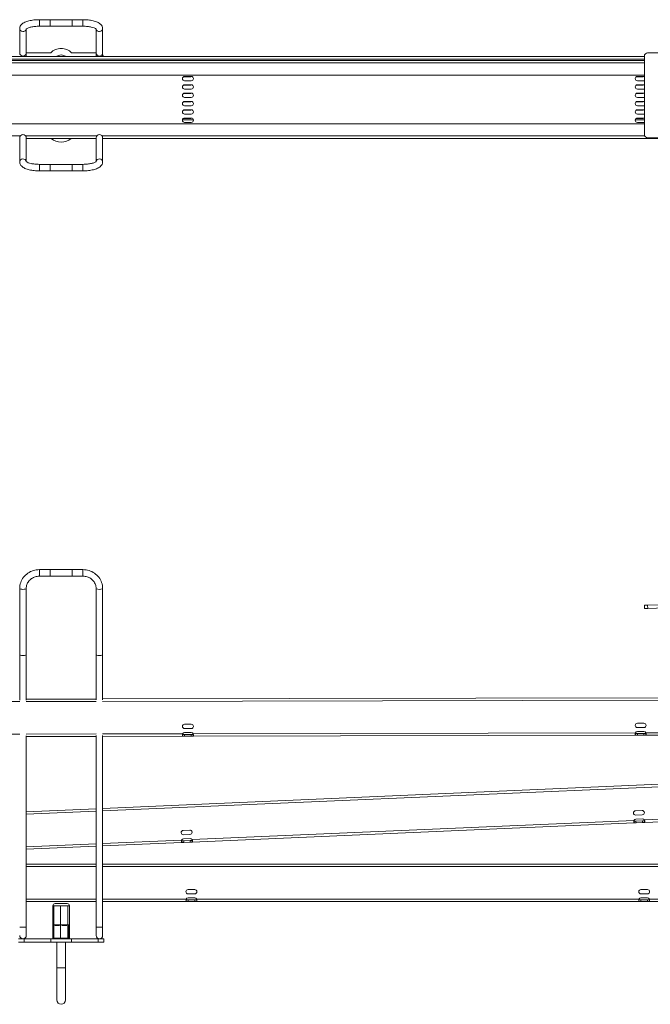
# Model space of a CAD drawing. Units: millimetres. Extents: x -1114 to 3274, y -710 to 287.
# Drawn here: x -710 to -132, y -704 to 200 of the extents above; entities that cross this region are included whole.
import ezdxf

# ---------------------------------------------------------------- set-up
doc = ezdxf.new("R2010")
doc.units = ezdxf.units.MM
doc.layers.add('TANGENT EDGES', color=7, linetype='Continuous', lineweight=0)
doc.layers.add('VISIBLE', color=7, linetype='Continuous', lineweight=0)

msp = doc.modelspace()

# ---------------------------------------------------------------- linework, layer by layer
at = {"layer": 'TANGENT EDGES'}
for p, q in [((-691.81, 199.89), (-691.81, 193.89)), ((-651.81, 199.89), (-651.81, 193.89)), ((-992.53, 163.8), (-137.21, 163.8)), ((-990.69, 160.23), (-137.21, 160.23)), ((-709.28, 93.23), (-990.69, 93.23)), ((-639.28, 93.23), (-704.35, 93.23)), ((-136.92, 93.23), (-634.35, 93.23)), ((-691.81, 61.16), (-691.81, 67.16)), ((-651.81, 61.16), (-651.81, 67.16)), ((-691.81, -310.76), (-691.81, -304.76)), ((-651.81, -310.76), (-651.81, -304.76)), ((-134.12, -340.37), (-134.21, -337.37)), ((-633.86, -425.68), (-120.69, -424.59)), ((-990.69, -426.44), (-709.76, -425.84)), ((-703.86, -425.83), (-639.76, -425.69)), ((-709.76, -455.69), (-965.79, -456.24)), ((-639.76, -455.54), (-703.86, -455.68)), ((-560.46, -455.38), (-633.86, -455.53)), ((-558.62, -457.62), (-558.62, -456.12)), ((-552.62, -457.61), (-552.62, -456.11)), ((-145.46, -454.49), (-550.79, -455.35)), ((-143.62, -456.73), (-143.63, -455.23)), ((-137.62, -456.72), (-137.63, -455.22)), ((-120.63, -454.44), (-135.79, -454.47)), ((-633.81, -526.14), (-123.25, -503.98)), ((-703.81, -529.18), (-639.81, -526.4)), ((-146.77, -534.88), (-551.72, -552.46)), ((-144.84, -537.05), (-144.9, -535.55)), ((-138.84, -536.79), (-138.91, -535.29)), ((-121.96, -533.8), (-137.11, -534.46)), ((-639.81, -556.28), (-703.81, -559.06)), ((-561.38, -552.88), (-633.81, -556.02)), ((-559.45, -555.04), (-559.51, -553.55)), ((-553.45, -554.78), (-553.52, -553.29)), ((-703.81, -577.24), (-639.81, -577.24)), ((-633.81, -577.24), (-117.39, -577.24)), ((-639.81, -607.09), (-703.81, -607.09)), ((-679.31, -613.14), (-666.09, -613.14)), ((-666.09, -613.14), (-664.31, -613.14)), ((-557.22, -607.09), (-633.81, -607.09)), ((-555.39, -609.34), (-555.39, -607.84)), ((-549.39, -609.34), (-549.39, -607.84)), ((-142.22, -607.09), (-547.55, -607.09)), ((-140.39, -609.34), (-140.39, -607.84)), ((-134.39, -609.34), (-134.39, -607.84)), ((-117.39, -607.09), (-132.55, -607.09)), ((-678.55, -630.64), (-679.31, -630.64)), ((-672.32, -630.64), (-678.54, -630.64)), ((-666.09, -630.64), (-672.3, -630.64)), ((-665.59, -630.64), (-666.09, -630.64)), ((-664.31, -630.64), (-665.58, -630.64)), ((-703.81, -632.93), (-709.81, -632.93)), ((-639.81, -632.93), (-633.81, -632.93)), ((-705.81, -646.43), (-705.81, -643.43)), ((-637.81, -643.43), (-637.81, -646.43)), ((-671.81, -670.09), (-675.81, -670.09)), ((-667.81, -670.09), (-671.81, -670.09))]:
    msp.add_line(p, q, dxfattribs=at)
for centre, major_axis, ratio, start_param, end_param in [((-706.81, 191.76), (3, 0), 0.939693, 3.141593, 6.131737), ((-636.81, 191.76), (-3, 0), 0.939693, 0.151448, 3.141593), ((-706.81, 69.29), (3, 0), 0.939693, 0.151448, 3.141593), ((-636.81, 69.29), (-3, 0), 0.939693, -3.141593, -0.151448), ((-706.81, -321.85), (3, 0), 0.34202, 3.141593, 6.283185), ((-636.81, -321.85), (-3, 0), 0.34202, 0, 3.141593)]:
    msp.add_ellipse(centre, major_axis=major_axis, ratio=ratio, start_param=start_param, end_param=end_param, dxfattribs=at)
at = {"layer": 'VISIBLE'}
for p, q in [((-661.81, 199.89), (-691.81, 199.89)), ((-681.81, 199.89), (-681.81, 193.89)), ((-651.81, 199.89), (-681.81, 199.89)), ((-661.81, 199.89), (-661.81, 193.89)), ((-709.81, 191.76), (-709.81, 169.53)), ((-703.81, 191.36), (-703.81, 169.53)), ((-661.81, 193.89), (-691.81, 193.89)), ((-651.81, 193.89), (-681.81, 193.89)), ((-639.81, 169.53), (-639.81, 191.36)), ((-633.81, 169.53), (-633.81, 191.76)), ((-137.21, 166.05), (-992.43, 166.05)), ((-703.81, 166.05), (-703.81, 169.53)), ((-703.81, 169.53), (-681.4, 169.53)), ((-675.66, 166.47), (-675.67, 166.46)), ((-675.65, 166.47), (-675.66, 166.47)), ((-675.66, 166.46), (-675.66, 166.47)), ((-668.16, 166.58), (-668.17, 166.58)), ((-668.16, 166.57), (-668.16, 166.58)), ((-668.15, 166.57), (-668.16, 166.58)), ((-662.22, 169.53), (-639.81, 169.53)), ((-639.81, 169.53), (-639.81, 166.05)), ((-633.81, 166.05), (-633.81, 169.53)), ((-137.21, 94.53), (-137.21, 166.53)), ((-134.21, 169.53), (-118.22, 169.53)), ((-137.21, 162.48), (-990.69, 162.48)), ((-137.21, 148.98), (-1021.69, 148.98)), ((-553.52, 147.36), (-559.51, 147.36)), ((-558.62, 147.79), (-552.62, 147.79)), ((-138.91, 147.36), (-144.86, 147.36)), ((-143.63, 147.79), (-137.63, 147.79)), ((-553.52, 139.74), (-559.51, 139.74)), ((-552.62, 143.79), (-558.62, 143.79)), ((-558.62, 140.17), (-552.62, 140.17)), ((-552.62, 136.17), (-558.62, 136.17)), ((-138.91, 139.74), (-144.86, 139.74)), ((-137.63, 143.79), (-143.63, 143.79)), ((-143.63, 140.17), (-137.63, 140.17)), ((-137.63, 136.17), (-143.63, 136.17)), ((-553.52, 132.11), (-559.51, 132.11)), ((-558.62, 132.54), (-552.62, 132.54)), ((-552.62, 128.54), (-558.62, 128.54)), ((-138.91, 132.11), (-144.86, 132.11)), ((-143.63, 132.54), (-137.63, 132.54)), ((-137.63, 128.54), (-143.63, 128.54)), ((-553.52, 124.49), (-559.51, 124.49)), ((-558.62, 124.92), (-552.62, 124.92)), ((-552.62, 120.92), (-558.62, 120.92)), ((-138.91, 124.49), (-144.86, 124.49)), ((-143.63, 124.92), (-137.63, 124.92)), ((-137.63, 120.92), (-143.63, 120.92)), ((-553.52, 116.87), (-559.51, 116.87)), ((-553.52, 109.25), (-559.51, 109.25)), ((-558.62, 117.3), (-552.62, 117.3)), ((-552.62, 113.3), (-558.62, 113.3)), ((-558.62, 109.68), (-552.62, 109.68)), ((-138.91, 116.87), (-144.86, 116.87)), ((-138.91, 109.25), (-144.86, 109.25)), ((-143.63, 117.3), (-137.63, 117.3)), ((-137.63, 113.3), (-143.63, 113.3)), ((-143.63, 109.68), (-137.63, 109.68)), ((-1021.69, 104.48), (-137.21, 104.48)), ((-560.59, 108.05), (-550.66, 108.05)), ((-552.62, 105.68), (-558.62, 105.68)), ((-145.59, 108.05), (-137.21, 108.05)), ((-137.63, 105.68), (-143.63, 105.68)), ((-709.81, 91.53), (-709.81, 69.29)), ((-703.81, 91.53), (-703.81, 69.69)), ((-703.81, 90.98), (-639.81, 90.98)), ((-639.81, 69.69), (-639.81, 91.53)), ((-633.81, 69.29), (-633.81, 91.53)), ((-633.81, 90.98), (-120.69, 90.98)), ((-118.22, 91.53), (-134.21, 91.53)), ((-691.81, 67.16), (-661.81, 67.16)), ((-681.81, 61.16), (-681.81, 67.16)), ((-681.81, 67.16), (-651.81, 67.16)), ((-661.81, 61.16), (-661.81, 67.16)), ((-691.81, 61.16), (-661.81, 61.16)), ((-681.81, 61.16), (-651.81, 61.16)), ((-691.81, -304.76), (-661.81, -304.76)), ((-681.81, -310.76), (-681.81, -304.76)), ((-681.81, -304.76), (-651.81, -304.76)), ((-661.81, -310.76), (-661.81, -304.76)), ((-691.81, -310.76), (-661.81, -310.76)), ((-681.81, -310.76), (-651.81, -310.76)), ((-709.81, -382.93), (-709.81, -321.85)), ((-703.81, -382.93), (-703.81, -321.85)), ((-639.81, -321.85), (-639.81, -382.93)), ((-633.81, -321.85), (-633.81, -382.93)), ((-134.21, -337.37), (-137.21, -337.46)), ((-137.21, -337.46), (-137.12, -340.46)), ((-137.12, -340.46), (-134.12, -340.37)), ((-118.22, -336.9), (-134.21, -337.37)), ((-118.13, -339.9), (-134.12, -340.37)), ((-709.81, -424.38), (-709.81, -382.93)), ((-703.81, -424.37), (-703.81, -382.93)), ((-639.81, -382.93), (-639.81, -424.23)), ((-633.81, -382.93), (-633.81, -424.22)), ((-639.81, -423.44), (-703.81, -423.58)), ((-120.7, -422.34), (-633.81, -423.43)), ((-558.65, -446.55), (-552.65, -446.54)), ((-552.64, -450.54), (-558.64, -450.55)), ((-143.65, -445.66), (-137.65, -445.65)), ((-137.64, -449.65), (-143.64, -449.66)), ((-703.81, -632.93), (-703.81, -457.15)), ((-703.81, -457.93), (-639.81, -457.79)), ((-639.81, -457.01), (-639.81, -632.93)), ((-633.81, -457), (-633.81, -632.93)), ((-633.81, -457.78), (-560.45, -457.63)), ((-560.46, -456.13), (-558.62, -456.12)), ((-560.46, -456.4), (-560.46, -456.13)), ((-560.45, -457.63), (-560.46, -456.4)), ((-558.62, -457.62), (-560.45, -457.63)), ((-558.63, -454.17), (-552.63, -454.16)), ((-558.62, -456.12), (-552.62, -456.11)), ((-552.62, -457.61), (-558.62, -457.62)), ((-552.62, -456.11), (-550.79, -456.1)), ((-550.79, -457.6), (-552.62, -457.61)), ((-550.79, -456.1), (-550.79, -456.37)), ((-550.79, -456.37), (-550.79, -457.6)), ((-550.79, -457.6), (-145.45, -456.74)), ((-145.46, -455.24), (-143.63, -455.23)), ((-145.46, -455.51), (-145.46, -455.24)), ((-145.45, -456.74), (-145.46, -455.51)), ((-143.62, -456.73), (-145.45, -456.74)), ((-143.63, -453.29), (-137.63, -453.27)), ((-143.63, -455.23), (-137.63, -455.22)), ((-137.62, -456.72), (-143.62, -456.73)), ((-137.63, -455.22), (-135.79, -455.22)), ((-135.79, -456.72), (-137.62, -456.72)), ((-135.79, -455.22), (-135.79, -456.72)), ((-135.79, -456.72), (-120.62, -456.69)), ((-123.35, -501.73), (-633.81, -523.89)), ((-639.81, -524.15), (-703.81, -526.93)), ((-145.32, -525.99), (-139.32, -525.73)), ((-139.15, -529.72), (-145.15, -529.98)), ((-551.62, -554.7), (-146.67, -537.13)), ((-146.73, -535.63), (-144.9, -535.55)), ((-146.72, -535.9), (-146.73, -535.63)), ((-146.67, -537.13), (-146.72, -535.9)), ((-144.84, -537.05), (-146.67, -537.13)), ((-144.99, -533.6), (-138.99, -533.34)), ((-144.9, -535.55), (-138.91, -535.29)), ((-138.84, -536.79), (-144.84, -537.05)), ((-138.91, -535.29), (-137.08, -535.21)), ((-137.01, -536.71), (-138.84, -536.79)), ((-137.08, -535.21), (-137.01, -536.71)), ((-137.01, -536.71), (-121.86, -536.05)), ((-559.93, -543.98), (-553.93, -543.72)), ((-553.76, -547.72), (-559.75, -547.98)), ((-703.81, -561.31), (-639.81, -558.53)), ((-633.81, -558.27), (-561.28, -555.12)), ((-561.34, -553.62), (-559.51, -553.55)), ((-561.33, -553.89), (-561.34, -553.62)), ((-561.28, -555.12), (-561.33, -553.89)), ((-559.45, -555.04), (-561.28, -555.12)), ((-559.6, -551.6), (-553.6, -551.34)), ((-559.51, -553.55), (-553.52, -553.29)), ((-553.45, -554.78), (-559.45, -555.04)), ((-553.52, -553.29), (-551.69, -553.21)), ((-551.62, -554.7), (-553.45, -554.78)), ((-551.69, -553.21), (-551.68, -553.48)), ((-551.68, -553.48), (-551.62, -554.7)), ((-639.81, -574.99), (-703.81, -574.99)), ((-117.39, -574.99), (-633.81, -574.99)), ((-555.39, -598.27), (-549.39, -598.27)), ((-549.39, -602.27), (-555.39, -602.27)), ((-140.39, -598.27), (-134.39, -598.27)), ((-134.39, -602.27), (-140.39, -602.27)), ((-703.81, -609.34), (-639.81, -609.34)), ((-679.32, -642.93), (-679.32, -613.93)), ((-679.31, -613.93), (-679.32, -613.93)), ((-679.32, -613.93), (-679.31, -613.93)), ((-679.31, -613.14), (-679.31, -630.64)), ((-678.55, -613.93), (-678.54, -613.93)), ((-678.55, -613.93), (-678.55, -642.93)), ((-678.55, -613.93), (-678.54, -613.93)), ((-667.62, -611.14), (-677.31, -611.14)), ((-672.32, -613.93), (-672.31, -613.93)), ((-672.31, -613.93), (-672.3, -613.93)), ((-672.31, -613.93), (-672.31, -613.93)), ((-672.31, -613.93), (-672.31, -642.93)), ((-666.31, -611.14), (-667.62, -611.14)), ((-665.59, -613.93), (-665.58, -613.93)), ((-665.58, -613.93), (-665.58, -613.93)), ((-665.58, -613.93), (-665.58, -642.93)), ((-665.58, -613.93), (-665.58, -613.93)), ((-664.31, -613.14), (-664.31, -630.64)), ((-664.31, -613.93), (-664.31, -613.93)), ((-664.31, -613.93), (-664.31, -613.93)), ((-664.31, -642.93), (-664.31, -613.93)), ((-633.81, -609.34), (-557.22, -609.34)), ((-557.22, -607.84), (-555.39, -607.84)), ((-557.22, -608.11), (-557.22, -607.84)), ((-557.22, -609.34), (-557.22, -608.11)), ((-555.39, -609.34), (-557.22, -609.34)), ((-555.39, -605.89), (-549.39, -605.89)), ((-555.39, -607.84), (-549.39, -607.84)), ((-549.39, -609.34), (-555.39, -609.34)), ((-549.39, -607.84), (-547.55, -607.84)), ((-547.55, -609.34), (-549.39, -609.34)), ((-547.55, -607.84), (-547.55, -608.11)), ((-547.55, -608.11), (-547.55, -609.34)), ((-547.55, -609.34), (-142.22, -609.34)), ((-142.22, -608.11), (-142.22, -607.84)), ((-142.22, -607.84), (-140.39, -607.84)), ((-142.22, -609.34), (-142.22, -608.11)), ((-140.39, -609.34), (-142.22, -609.34)), ((-140.39, -605.89), (-134.39, -605.89)), ((-140.39, -607.84), (-134.39, -607.84)), ((-134.39, -609.34), (-140.39, -609.34)), ((-134.39, -607.84), (-132.55, -607.84)), ((-132.55, -609.34), (-134.39, -609.34)), ((-132.55, -607.84), (-132.55, -609.34)), ((-132.55, -609.34), (-117.39, -609.34)), ((-678.55, -631.14), (-678.81, -631.14)), ((-673.27, -631.14), (-677.59, -631.14)), ((-666.61, -631.14), (-671.28, -631.14)), ((-664.81, -631.14), (-665.5, -631.14)), ((-665.08, -631.14), (-665.08, -642.93)), ((-703.81, -632.93), (-703.81, -640.43)), ((-639.81, -640.43), (-639.81, -632.93)), ((-633.81, -632.93), (-633.81, -640.43)), ((-705.81, -643.43), (-710.81, -643.43)), ((-710.81, -646.43), (-705.81, -646.43)), ((-681.4, -643.43), (-705.81, -643.43)), ((-705.81, -646.43), (-681.4, -646.43)), ((-662.22, -643.43), (-681.4, -643.43)), ((-681.4, -643.43), (-681.4, -646.43)), ((-681.4, -646.43), (-662.22, -646.43)), ((-678.55, -642.93), (-679.32, -642.93)), ((-678.74, -643.43), (-679.32, -642.93)), ((-678.03, -643.43), (-678.55, -642.93)), ((-672.31, -642.93), (-678.55, -642.93)), ((-675.81, -670.09), (-675.81, -646.43)), ((-672.27, -643.43), (-672.31, -642.93)), ((-665.58, -642.93), (-672.31, -642.93)), ((-667.81, -670.09), (-667.81, -646.43)), ((-666.06, -643.43), (-665.58, -642.93)), ((-665.59, -643.43), (-665.08, -642.93)), ((-665.08, -642.93), (-665.58, -642.93)), ((-664.31, -642.93), (-665.08, -642.93)), ((-664.89, -643.43), (-664.31, -642.93)), ((-662.22, -643.43), (-662.22, -646.43)), ((-637.81, -643.43), (-662.22, -643.43)), ((-662.22, -646.43), (-637.81, -646.43)), ((-632.81, -643.43), (-637.81, -643.43)), ((-637.81, -646.43), (-632.81, -646.43)), ((-632.81, -646.43), (-632.81, -643.43)), ((-675.81, -699.59), (-675.81, -670.09)), ((-667.81, -670.09), (-667.81, -699.59))]:
    msp.add_line(p, q, dxfattribs=at)
for centre, radius, start, end in [((-671.81, 160.03), 13.5, 44.72491, 135.27509), ((-706.81, 169.53), 3, 180, 360), ((-671.81, 160.03), 7.5, 53.48777, 126.51223), ((-636.81, 169.53), 3, 180, 360), ((-637.81, 164.53), 5, 17.79395, 36.8699), ((-558.62, 145.79), 2, 90, 270), ((-558.62, 145.79), 2, 90, 270), ((-555.39, 149.36), 2, 231.7079, 270), ((-552.62, 145.79), 2, 270, 90), ((-143.63, 145.79), 2, 90, 270), ((-143.62, 145.79), 2, 90, 270), ((-140.39, 149.36), 2, 231.7079, 270), ((-137.63, 145.79), 2, 77.98743, 90), ((-558.62, 138.17), 2, 90, 270), ((-558.62, 138.17), 2, 90, 270), ((-555.39, 141.74), 2, 231.7079, 270), ((-552.62, 138.17), 2, 270, 90), ((-143.63, 138.17), 2, 90, 270), ((-143.62, 138.17), 2, 90, 270), ((-140.39, 141.74), 2, 231.7079, 270), ((-137.63, 145.79), 2, 270, 282.01257), ((-137.63, 138.17), 2, 77.98743, 90), ((-137.63, 138.17), 2, 270, 282.01257), ((-558.62, 130.54), 2, 90, 270), ((-558.62, 130.54), 2, 90, 270), ((-555.39, 134.11), 2, 231.7079, 270), ((-552.62, 130.54), 2, 270, 90), ((-143.63, 130.54), 2, 90, 270), ((-143.62, 130.54), 2, 90, 270), ((-140.39, 134.11), 2, 231.7079, 270), ((-137.63, 130.54), 2, 77.98743, 90), ((-137.63, 130.54), 2, 270, 282.01257), ((-558.62, 122.92), 2, 90, 270), ((-558.62, 122.92), 2, 90, 270), ((-555.39, 126.49), 2, 231.7079, 270), ((-552.62, 122.92), 2, 270, 90), ((-143.63, 122.92), 2, 90, 270), ((-143.62, 122.92), 2, 90, 270), ((-140.39, 126.49), 2, 231.7079, 270), ((-137.63, 122.92), 2, 77.98743, 90), ((-137.63, 122.92), 2, 270, 282.01257), ((-558.62, 115.3), 2, 90, 270), ((-558.62, 115.3), 2, 90, 270), ((-558.62, 107.68), 2, 90, 270), ((-558.62, 107.68), 2, 90, 270), ((-555.39, 118.87), 2, 231.7079, 270), ((-555.39, 111.25), 2, 231.7079, 270), ((-552.62, 115.3), 2, 270, 90), ((-552.62, 107.68), 2, 270, 90), ((-143.63, 115.3), 2, 90, 270), ((-143.63, 107.68), 2, 90, 270), ((-143.62, 115.3), 2, 90, 270), ((-143.62, 107.68), 2, 90, 270), ((-140.39, 118.87), 2, 231.7079, 270), ((-140.39, 111.25), 2, 231.7079, 270), ((-137.63, 115.3), 2, 77.98743, 90), ((-137.63, 115.3), 2, 270, 282.01257), ((-137.63, 107.68), 2, 77.98743, 90), ((-137.63, 107.68), 2, 270, 282.01257), ((-706.81, 91.53), 3, 0, 180), ((-671.81, 101.03), 13.5, 228.05899, 311.94101), ((-636.81, 91.53), 3, 0, 180), ((-558.64, -448.55), 2, 90.12245, 270.12245), ((-552.64, -448.54), 2, 270.12245, 90.12245), ((-143.64, -447.66), 2, 90.12245, 270.12245), ((-137.64, -447.65), 2, 270.12245, 90.12245), ((-558.62, -456.17), 2, 90.12245, 156.50969), ((-552.62, -456.16), 2, 23.73521, 90.12245), ((-143.63, -455.29), 2, 90.12245, 156.50969), ((-137.63, -455.27), 2, 23.73521, 90.12245), ((-145.23, -527.99), 2, 92.48517, 272.48517), ((-139.24, -527.73), 2, 272.48517, 92.48517), ((-144.9, -535.6), 2, 92.48517, 158.87241), ((-138.91, -535.34), 2, 26.09793, 92.48517), ((-559.84, -545.98), 2, 92.48517, 272.48517), ((-553.85, -545.72), 2, 272.48517, 92.48517), ((-559.51, -553.6), 2, 92.48517, 158.87241), ((-553.52, -553.34), 2, 26.09793, 92.48517), ((-555.39, -600.27), 2, 90, 270), ((-549.39, -600.27), 2, 270, 90), ((-140.39, -600.27), 2, 90, 270), ((-134.39, -600.27), 2, 270, 90), ((-677.31, -613.14), 2, 90, 180), ((-666.31, -613.14), 2, 360, 90), ((-555.39, -607.89), 2, 90, 156.38724), ((-549.39, -607.89), 2, 23.61276, 90), ((-140.39, -607.89), 2, 90, 156.38724), ((-134.39, -607.89), 2, 23.61276, 90), ((-678.81, -630.64), 0.5, 180, 270), ((-664.81, -630.64), 0.5, 270, 0), ((-706.81, -640.43), 3, 180, 0), ((-636.81, -640.43), 3, 180, 0), ((-671.81, -699.59), 4, 180, 360)]:
    msp.add_arc(centre, radius, start, end, dxfattribs=at)
for centre, major_axis, ratio, start_param, end_param in [((-134.21, 166.53), (0, 3), 0.999575, 0, 1.570796), ((-559.51, 149.36), (0, 2), 0.999059, 2.983261, 3.141593), ((-559.45, 149.36), (0, 2), 0.999059, 2.956427, 3.141593), ((-553.52, 149.36), (0, 2), 0.999059, 3.141593, 3.789883), ((-144.84, 149.36), (0, 2), 0.999059, 3.130125, 3.141593), ((-138.91, 149.36), (0, 2), 0.999059, 3.141593, 3.809916), ((-559.51, 141.74), (0, 2), 0.999059, 2.983261, 3.141593), ((-559.45, 141.74), (0, 2), 0.999059, 2.956427, 3.141593), ((-553.52, 141.74), (0, 2), 0.999059, 3.141593, 3.789883), ((-144.84, 141.74), (0, 2), 0.999059, 3.130125, 3.141593), ((-138.91, 141.74), (0, 2), 0.999059, 3.141593, 3.809916), ((-559.51, 134.11), (0, 2), 0.999059, 2.983261, 3.141593), ((-559.45, 134.11), (0, 2), 0.999059, 2.956427, 3.141593), ((-553.52, 134.11), (0, 2), 0.999059, 3.141593, 3.789883), ((-144.84, 134.11), (0, 2), 0.999059, 3.130125, 3.141593), ((-138.91, 134.11), (0, 2), 0.999059, 3.141593, 3.809916), ((-559.51, 126.49), (0, 2), 0.999059, 2.983261, 3.141593), ((-559.45, 126.49), (0, 2), 0.999059, 2.956427, 3.141593), ((-553.52, 126.49), (0, 2), 0.999059, 3.141593, 3.789883), ((-144.84, 126.49), (0, 2), 0.999059, 3.130125, 3.141593), ((-138.91, 126.49), (0, 2), 0.999059, 3.141593, 3.809916), ((-559.51, 118.87), (0, 2), 0.999059, 2.983261, 3.141593), ((-559.51, 111.25), (0, 2), 0.999059, 2.983261, 3.141593), ((-559.45, 118.87), (0, 2), 0.999059, 2.956427, 3.141593), ((-559.45, 111.25), (0, 2), 0.999059, 2.956427, 3.141593), ((-553.52, 118.87), (0, 2), 0.999059, 3.141593, 3.789883), ((-553.52, 111.25), (0, 2), 0.999059, 3.141593, 3.789883), ((-144.84, 118.87), (0, 2), 0.999059, 3.130125, 3.141593), ((-144.84, 111.25), (0, 2), 0.999059, 3.130125, 3.141593), ((-138.91, 118.87), (0, 2), 0.999059, 3.141593, 3.809916), ((-138.91, 111.25), (0, 2), 0.999059, 3.141593, 3.809916), ((-134.21, 94.53), (0, -3), 0.999575, -1.570796, 0), ((-706.81, -382.93), (-3, 0), 0.176327, 0, 3.141593), ((-636.81, -382.93), (3, 0), 0.176327, -3.141593, 0)]:
    msp.add_ellipse(centre, major_axis=major_axis, ratio=ratio, start_param=start_param, end_param=end_param, dxfattribs=at)
for points, knots in [([(-691.81, 199.89), (-693.49, 199.89), (-695.17, 199.8), (-698.39, 199.44), (-699.93, 199.17), (-702.77, 198.47), (-704.07, 198.03), (-706.38, 196.94), (-707.4, 196.31), (-708.64, 195), (-708.99, 194.54), (-709.6, 193.34), (-709.81, 192.55), (-709.81, 191.76)], [1.570796, 1.570796, 1.570796, 1.570796, 1.884956, 1.884956, 2.199115, 2.199115, 2.513274, 2.513274, 2.827433, 2.827433, 2.969734, 2.969734, 3.141593, 3.141593, 3.141593, 3.141593]), ([(-633.81, 191.76), (-633.81, 192.48), (-633.99, 193.19), (-634.61, 194.54), (-635.08, 195.14), (-636.48, 196.48), (-637.49, 197.08), (-639.81, 198.12), (-641.12, 198.55), (-644, 199.23), (-645.55, 199.49), (-648.68, 199.81), (-650.25, 199.89), (-651.81, 199.89)], [3.141593, 3.141593, 3.141593, 3.141593, 3.297455, 3.297455, 3.484639, 3.484639, 3.791027, 3.791027, 4.105186, 4.105186, 4.419345, 4.419345, 4.712389, 4.712389, 4.712389, 4.712389]), ([(-691.81, 193.89), (-693.21, 193.89), (-694.61, 193.81), (-697.24, 193.54), (-698.48, 193.33), (-700.61, 192.83), (-701.52, 192.55), (-702.87, 191.99), (-703.35, 191.71), (-703.85, 191.35), (-703.94, 191.23), (-703.94, 191.23)], [1.570796, 1.570796, 1.570796, 1.570796, 1.871238, 1.871238, 2.168028, 2.168028, 2.451488, 2.451488, 2.705538, 2.705538, 2.900644, 2.900644, 2.900644, 2.900644]), ([(-639.68, 191.23), (-639.68, 191.23), (-639.69, 191.25), (-639.79, 191.35), (-639.98, 191.51), (-640.62, 191.91), (-641.11, 192.15), (-642.41, 192.65), (-643.27, 192.9), (-645.3, 193.36), (-646.49, 193.55), (-649.06, 193.82), (-650.43, 193.89), (-651.81, 193.89)], [3.382541, 3.382541, 3.382541, 3.382541, 3.455752, 3.455752, 3.649036, 3.649036, 3.872224, 3.872224, 4.131861, 4.131861, 4.416445, 4.416445, 4.712389, 4.712389, 4.712389, 4.712389]), ([(-709.81, 69.29), (-709.81, 68.57), (-709.64, 67.86), (-709.02, 66.51), (-708.54, 65.91), (-707.15, 64.57), (-706.13, 63.97), (-703.82, 62.93), (-702.5, 62.5), (-699.63, 61.82), (-698.07, 61.57), (-694.94, 61.24), (-693.38, 61.16), (-691.81, 61.16)], [3.141593, 3.141593, 3.141593, 3.141593, 3.297455, 3.297455, 3.484639, 3.484639, 3.791027, 3.791027, 4.105186, 4.105186, 4.419345, 4.419345, 4.712389, 4.712389, 4.712389, 4.712389]), ([(-703.94, 69.82), (-703.94, 69.82), (-703.93, 69.8), (-703.83, 69.7), (-703.65, 69.54), (-703.01, 69.15), (-702.52, 68.9), (-701.21, 68.4), (-700.35, 68.15), (-698.32, 67.69), (-697.13, 67.5), (-694.57, 67.23), (-693.19, 67.16), (-691.81, 67.16)], [3.382541, 3.382541, 3.382541, 3.382541, 3.455752, 3.455752, 3.649036, 3.649036, 3.872224, 3.872224, 4.131861, 4.131861, 4.416445, 4.416445, 4.712389, 4.712389, 4.712389, 4.712389]), ([(-651.81, 67.16), (-650.41, 67.16), (-649.01, 67.24), (-646.38, 67.52), (-645.15, 67.72), (-643.02, 68.22), (-642.11, 68.5), (-640.75, 69.06), (-640.27, 69.34), (-639.78, 69.7), (-639.68, 69.82), (-639.68, 69.82)], [1.570796, 1.570796, 1.570796, 1.570796, 1.871238, 1.871238, 2.168028, 2.168028, 2.451488, 2.451488, 2.705538, 2.705538, 2.900644, 2.900644, 2.900644, 2.900644]), ([(-651.81, 61.16), (-650.13, 61.16), (-648.46, 61.25), (-645.24, 61.61), (-643.69, 61.88), (-640.85, 62.59), (-639.55, 63.02), (-637.25, 64.11), (-636.22, 64.74), (-634.99, 66.05), (-634.63, 66.52), (-634.03, 67.72), (-633.81, 68.5), (-633.81, 69.29)], [1.570796, 1.570796, 1.570796, 1.570796, 1.884956, 1.884956, 2.199115, 2.199115, 2.513274, 2.513274, 2.827433, 2.827433, 2.969734, 2.969734, 3.141593, 3.141593, 3.141593, 3.141593]), ([(-709.81, -321.85), (-709.81, -320.04), (-709.51, -318.24), (-708.32, -314.81), (-707.44, -313.19), (-705.21, -310.29), (-703.85, -309.02), (-700.8, -306.93), (-699.11, -306.12), (-695.55, -305.03), (-693.69, -304.76), (-691.82, -304.76), (-691.82, -304.76), (-691.81, -304.76)], [3.141593, 3.141593, 3.141593, 3.141593, 3.455256, 3.455256, 3.769415, 3.769415, 4.083574, 4.083574, 4.397733, 4.397733, 4.711893, 4.711893, 4.712389, 4.712389, 4.712389, 4.712389]), ([(-651.81, -304.76), (-649.95, -304.76), (-648.08, -305.03), (-644.52, -306.12), (-642.83, -306.93), (-639.78, -309.01), (-638.42, -310.28), (-636.19, -313.18), (-635.3, -314.8), (-634.12, -318.23), (-633.81, -320.04), (-633.81, -321.85)], [1.570796, 1.570796, 1.570796, 1.570796, 1.884956, 1.884956, 2.199115, 2.199115, 2.513274, 2.513274, 2.827433, 2.827433, 3.141593, 3.141593, 3.141593, 3.141593]), ([(-703.81, -321.85), (-703.81, -320.71), (-703.62, -319.57), (-702.87, -317.38), (-702.3, -316.34), (-700.85, -314.46), (-699.95, -313.62), (-697.92, -312.23), (-696.78, -311.68), (-694.37, -310.95), (-693.11, -310.76), (-691.83, -310.76), (-691.82, -310.76), (-691.81, -310.76)], [3.141593, 3.141593, 3.141593, 3.141593, 3.455752, 3.455752, 3.769911, 3.769911, 4.08407, 4.08407, 4.39823, 4.39823, 4.710227, 4.710227, 4.712389, 4.712389, 4.712389, 4.712389]), ([(-651.81, -310.76), (-650.55, -310.76), (-649.29, -310.94), (-646.89, -311.67), (-645.76, -312.2), (-643.72, -313.58), (-642.82, -314.41), (-641.36, -316.29), (-640.79, -317.33), (-640.02, -319.51), (-639.82, -320.65), (-639.81, -321.81), (-639.81, -321.83), (-639.81, -321.85)], [1.570796, 1.570796, 1.570796, 1.570796, 1.881548, 1.881548, 2.193517, 2.193517, 2.507677, 2.507677, 2.821836, 2.821836, 3.135995, 3.135995, 3.141593, 3.141593, 3.141593, 3.141593])]:
    msp.add_open_spline(points, degree=3, knots=knots, dxfattribs=at)
for points in [[(-560.62, -456.97), (-560.62, -456.54), (-560.57, -455.93), (-560.46, -455.38)], [(-560.45, -457.63), (-560.56, -457.63), (-560.62, -457.4), (-560.62, -456.97)], [(-560.46, -456.13), (-560.5, -456.13), (-560.54, -456.11), (-560.57, -456.09)], [(-550.79, -455.35), (-550.68, -455.91), (-550.62, -456.52), (-550.62, -456.95)], [(-550.68, -456.06), (-550.71, -456.09), (-550.75, -456.1), (-550.79, -456.1)], [(-550.62, -456.95), (-550.62, -457.37), (-550.68, -457.6), (-550.79, -457.6)], [(-145.62, -456.08), (-145.62, -455.65), (-145.57, -455.04), (-145.46, -454.49)], [(-145.45, -456.74), (-145.56, -456.74), (-145.62, -456.51), (-145.62, -456.08)], [(-145.46, -455.24), (-145.5, -455.24), (-145.54, -455.22), (-145.57, -455.2)], [(-135.79, -454.47), (-135.68, -455.02), (-135.62, -455.63), (-135.62, -456.06)], [(-135.68, -455.18), (-135.71, -455.2), (-135.75, -455.22), (-135.79, -455.22)], [(-135.62, -456.06), (-135.62, -456.49), (-135.68, -456.72), (-135.79, -456.72)], [(-146.87, -536.48), (-146.88, -536.05), (-146.85, -535.44), (-146.77, -534.88)], [(-146.67, -537.13), (-146.78, -537.13), (-146.85, -536.91), (-146.87, -536.48)], [(-146.73, -535.63), (-146.78, -535.63), (-146.82, -535.62), (-146.85, -535.59)], [(-137.11, -534.46), (-136.98, -535.01), (-136.89, -535.62), (-136.87, -536.04)], [(-136.97, -535.17), (-137, -535.19), (-137.03, -535.21), (-137.08, -535.21)], [(-136.87, -536.04), (-136.86, -536.47), (-136.9, -536.71), (-137.01, -536.71)], [(-561.47, -554.47), (-561.49, -554.04), (-561.46, -553.44), (-561.38, -552.88)], [(-561.28, -555.12), (-561.39, -555.13), (-561.46, -554.9), (-561.47, -554.47)], [(-561.34, -553.62), (-561.39, -553.63), (-561.43, -553.61), (-561.46, -553.59)], [(-551.72, -552.46), (-551.59, -553.01), (-551.5, -553.61), (-551.48, -554.04)], [(-551.58, -553.16), (-551.61, -553.19), (-551.64, -553.2), (-551.69, -553.21)], [(-551.48, -554.04), (-551.47, -554.47), (-551.51, -554.7), (-551.62, -554.7)], [(-557.39, -608.68), (-557.39, -608.25), (-557.33, -607.65), (-557.22, -607.09)], [(-557.22, -609.34), (-557.33, -609.34), (-557.39, -609.11), (-557.39, -608.68)], [(-557.22, -607.84), (-557.27, -607.84), (-557.3, -607.83), (-557.33, -607.8)], [(-547.55, -607.09), (-547.44, -607.65), (-547.39, -608.25), (-547.39, -608.68)], [(-547.44, -607.8), (-547.47, -607.83), (-547.51, -607.84), (-547.55, -607.84)], [(-547.39, -608.68), (-547.39, -609.11), (-547.44, -609.34), (-547.55, -609.34)], [(-142.39, -608.68), (-142.39, -608.25), (-142.33, -607.65), (-142.22, -607.09)], [(-142.22, -609.34), (-142.33, -609.34), (-142.39, -609.11), (-142.39, -608.68)], [(-142.22, -607.84), (-142.27, -607.84), (-142.3, -607.83), (-142.33, -607.8)], [(-132.55, -607.09), (-132.44, -607.65), (-132.39, -608.25), (-132.39, -608.68)], [(-132.44, -607.8), (-132.47, -607.83), (-132.51, -607.84), (-132.55, -607.84)], [(-132.39, -608.68), (-132.39, -609.11), (-132.44, -609.34), (-132.55, -609.34)]]:
    msp.add_open_spline(points, degree=3, dxfattribs=at)

doc.saveas('drawing.dxf')
